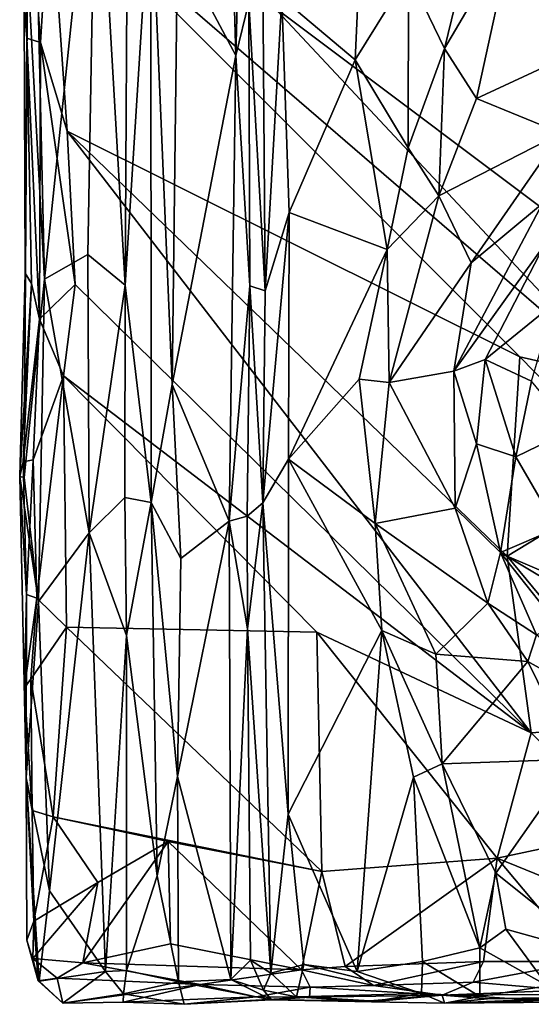
# Model space of a CAD drawing. Extents: x -15.1 to -13.4, y -15.9 to 7.7.
# Drawn here: x -15 to -14.5, y -15.9 to -14.9 of the extents above; entities that cross this region are included whole.
import ezdxf

# ---------------------------------------------------------------- set-up
doc = ezdxf.new("R2010")
doc.units = 0
doc.header["$MEASUREMENT"] = 0
doc.layers.add('1', color=7, linetype='Continuous')

msp = doc.modelspace()

# ---------------------------------------------------------------- linework, layer by layer
at = {"layer": '1'}
for points in [[(-14.4035, -15.1187, 3.3733), (-14.7536, -14.8563, 3.3731), (-14.3615, -14.2612, 3.376)], [(-14.7797, -14.4155, 3.6827), (-14.7994, -14.6794, 3.6732), (-14.7926, -14.9087, 3.6802)], [(-14.7797, -14.4155, 3.6827), (-14.7926, -14.9087, 3.6802), (-14.7789, -14.8523, 3.6919)], [(-15.0139, -14.8113, 3.51), (-14.9956, -15.1462, 3.5345), (-15.0076, -14.6222, 3.5191)], [(-14.9409, -14.6204, 3.5614), (-15.0076, -14.6222, 3.5191), (-14.9956, -15.1462, 3.5345)], [(-14.9409, -14.6204, 3.5614), (-14.9956, -15.1462, 3.5345), (-14.9496, -15.12, 3.5609)], [(-14.9101, -15.1525, 3.5963), (-14.9409, -14.6204, 3.5614), (-14.9496, -15.12, 3.5609)], [(-14.9101, -15.1525, 3.5963), (-14.9078, -14.7233, 3.5996), (-14.9409, -14.6204, 3.5614)], [(-15, -14.8949, 3.3783), (-15.0146, -14.8904, 3.3971), (-15.0185, -14.6352, 3.3894)], [(-15.0185, -14.6352, 3.3894), (-15.0146, -14.8904, 3.3971), (-15.0173, -14.857, 3.4896)], [(-14.9899, -14.7289, 3.3688), (-15, -14.8949, 3.3783), (-15.0185, -14.6352, 3.3894)], [(-14.6661, -14.9132, 3.773), (-14.6541, -14.6494, 3.7743), (-14.7438, -14.8476, 3.7529)], [(-14.6541, -14.6494, 3.7743), (-14.6661, -14.9132, 3.773), (-14.6094, -14.8221, 3.7997)], [(-14.7994, -14.6794, 3.6732), (-14.8547, -14.7923, 3.6678), (-14.7926, -14.9087, 3.6802)], [(-14.7789, -14.8523, 3.6919), (-14.7615, -15.1586, 3.7343), (-14.7652, -14.6816, 3.7309)], [(-14.7615, -15.1586, 3.7343), (-14.7438, -14.8476, 3.7529), (-14.7652, -14.6816, 3.7309)], [(-14.9899, -14.7289, 3.3688), (-14.9718, -14.989, 3.3739), (-15, -14.8949, 3.3783)], [(-14.3818, -15.2537, 3.3755), (-14.9899, -14.7289, 3.3688), (-14.7536, -14.8563, 3.3731)], [(-14.9718, -14.989, 3.3739), (-14.9899, -14.7289, 3.3688), (-14.4914, -15.2286, 3.3721)], [(-14.4914, -15.2286, 3.3721), (-14.9899, -14.7289, 3.3688), (-14.3818, -15.2537, 3.3755)], [(-14.8829, -14.7209, 3.6438), (-14.9101, -15.1525, 3.5963), (-14.8826, -15.3831, 3.6454)], [(-14.8829, -14.7209, 3.6438), (-14.9078, -14.7233, 3.5996), (-14.9101, -15.1525, 3.5963)], [(-14.8829, -14.7209, 3.6438), (-14.8603, -15.2579, 3.6673), (-14.8547, -14.7923, 3.6678)], [(-14.8829, -14.7209, 3.6438), (-14.8826, -15.3831, 3.6454), (-14.8603, -15.2579, 3.6673)], [(-14.5372, -14.762, 3.856), (-14.6094, -14.8221, 3.7997), (-14.5712, -14.9014, 3.8244)], [(-14.4986, -14.778, 3.8682), (-14.5372, -14.762, 3.856), (-14.5712, -14.9014, 3.8244)], [(-14.5712, -14.9014, 3.8244), (-14.5373, -14.9544, 3.8164), (-14.4986, -14.778, 3.8682)], [(-14.5373, -14.9544, 3.8164), (-14.4131, -14.8966, 3.8131), (-14.4986, -14.778, 3.8682)], [(-14.4986, -14.778, 3.8682), (-14.4131, -14.8966, 3.8131), (-14.3824, -14.8112, 3.8408)], [(-14.8547, -14.7923, 3.6678), (-14.8603, -15.2579, 3.6673), (-14.7926, -14.9087, 3.6802)], [(-15.0139, -14.8113, 3.51), (-15.0173, -15.3566, 3.5083), (-14.9956, -15.1462, 3.5345)], [(-15.0139, -14.8113, 3.51), (-15.0163, -15.1397, 3.4921), (-15.0173, -15.3566, 3.5083)], [(-15.0163, -15.1397, 3.4921), (-15.0139, -14.8113, 3.51), (-15.0173, -14.857, 3.4896)], [(-14.6098, -15.0067, 3.7976), (-14.6094, -14.8221, 3.7997), (-14.6661, -14.9132, 3.773)], [(-14.5712, -14.9014, 3.8244), (-14.6094, -14.8221, 3.7997), (-14.6098, -15.0067, 3.7976)], [(-14.7926, -14.9087, 3.6802), (-14.7778, -15.1532, 3.6899), (-14.7789, -14.8523, 3.6919)], [(-14.7778, -15.1532, 3.6899), (-14.7615, -15.1586, 3.7343), (-14.7789, -14.8523, 3.6919)], [(-14.7361, -15.0753, 3.7543), (-14.7438, -14.8476, 3.7529), (-14.7615, -15.1586, 3.7343)], [(-14.6661, -14.9132, 3.773), (-14.7438, -14.8476, 3.7529), (-14.7361, -15.0753, 3.7543)], [(-15.0173, -14.857, 3.4896), (-15.0146, -14.8904, 3.3971), (-15.0163, -15.1397, 3.4921)], [(-14.3818, -15.2537, 3.3755), (-14.7536, -14.8563, 3.3731), (-14.4035, -15.1187, 3.3733)], [(-15.0146, -14.8904, 3.3971), (-15.0094, -15.1506, 3.3959), (-15.0163, -15.1397, 3.4921)], [(-15, -14.8949, 3.3783), (-15.001, -15.1884, 3.3791), (-15.0146, -14.8904, 3.3971)], [(-15.0146, -14.8904, 3.3971), (-15.001, -15.1884, 3.3791), (-15.0094, -15.1506, 3.3959)], [(-15, -14.8949, 3.3783), (-14.9633, -15.1516, 3.3678), (-15.001, -15.1884, 3.3791)], [(-15, -14.8949, 3.3783), (-14.9718, -14.989, 3.3739), (-14.9633, -15.1516, 3.3678)], [(-14.5373, -14.9544, 3.8164), (-14.4476, -14.991, 3.7819), (-14.4131, -14.8966, 3.8131)], [(-14.6098, -15.0067, 3.7976), (-14.5772, -15.0575, 3.7945), (-14.5712, -14.9014, 3.8244)], [(-14.5373, -14.9544, 3.8164), (-14.5712, -14.9014, 3.8244), (-14.5772, -15.0575, 3.7945)], [(-14.8603, -15.2579, 3.6673), (-14.7999, -15.4028, 3.6774), (-14.7926, -14.9087, 3.6802)], [(-14.7999, -15.4028, 3.6774), (-14.7778, -15.1532, 3.6899), (-14.7926, -14.9087, 3.6802)], [(-14.6661, -14.9132, 3.773), (-14.7361, -15.0753, 3.7543), (-14.632, -15.1146, 3.7856)], [(-14.6098, -15.0067, 3.7976), (-14.6661, -14.9132, 3.773), (-14.632, -15.1146, 3.7856)], [(-14.5373, -14.9544, 3.8164), (-14.5772, -15.0575, 3.7945), (-14.4476, -14.991, 3.7819)], [(-14.4792, -15.6274, 3.3689), (-14.9718, -14.989, 3.3739), (-14.5049, -15.4401, 3.3737)], [(-14.4792, -15.6274, 3.3689), (-14.9633, -15.1516, 3.3678), (-14.9718, -14.989, 3.3739)], [(-14.4914, -15.2286, 3.3721), (-14.5049, -15.4401, 3.3737), (-14.9718, -14.989, 3.3739)], [(-14.5431, -15.1286, 3.7696), (-14.4476, -14.991, 3.7819), (-14.5772, -15.0575, 3.7945)], [(-14.4476, -14.991, 3.7819), (-14.5431, -15.1286, 3.7696), (-14.4671, -15.0656, 3.7698)], [(-14.5772, -15.0575, 3.7945), (-14.6098, -15.0067, 3.7976), (-14.632, -15.1146, 3.7856)], [(-14.632, -15.1146, 3.7856), (-14.63, -15.2557, 3.7731), (-14.5772, -15.0575, 3.7945)], [(-14.5431, -15.1286, 3.7696), (-14.5772, -15.0575, 3.7945), (-14.63, -15.2557, 3.7731)], [(-14.764, -15.3835, 3.7356), (-14.7368, -15.3369, 3.753), (-14.7361, -15.0753, 3.7543)], [(-14.7361, -15.0753, 3.7543), (-14.7615, -15.1586, 3.7343), (-14.764, -15.3835, 3.7356)], [(-14.7368, -15.3369, 3.753), (-14.632, -15.1146, 3.7856), (-14.7361, -15.0753, 3.7543)], [(-14.5431, -15.1286, 3.7696), (-14.5614, -15.2438, 3.7578), (-14.4671, -15.0656, 3.7698)], [(-14.4671, -15.0656, 3.7698), (-14.5614, -15.2438, 3.7578), (-14.465, -15.1096, 3.7741)], [(-14.7368, -15.3369, 3.753), (-14.6618, -15.2523, 3.7734), (-14.632, -15.1146, 3.7856)], [(-14.63, -15.2557, 3.7731), (-14.632, -15.1146, 3.7856), (-14.6618, -15.2523, 3.7734)], [(-14.528, -15.2312, 3.7689), (-14.465, -15.1096, 3.7741), (-14.5614, -15.2438, 3.7578)], [(-14.465, -15.1096, 3.7741), (-14.528, -15.2312, 3.7689), (-14.4546, -15.1716, 3.8202)], [(-14.9485, -15.4153, 3.5587), (-14.9496, -15.12, 3.5609), (-14.9956, -15.1462, 3.5345)], [(-14.9101, -15.1525, 3.5963), (-14.9496, -15.12, 3.5609), (-14.9485, -15.4153, 3.5587)], [(-14.5614, -15.2438, 3.7578), (-14.5431, -15.1286, 3.7696), (-14.63, -15.2557, 3.7731)], [(-15.0163, -15.1397, 3.4921), (-15.0094, -15.1506, 3.3959), (-15.0221, -15.3554, 3.4906)], [(-15.0221, -15.3554, 3.4906), (-15.0173, -15.3566, 3.5083), (-15.0163, -15.1397, 3.4921)], [(-15.0173, -15.3566, 3.5083), (-15.002, -15.4879, 3.5248), (-14.9956, -15.1462, 3.5345)], [(-14.9956, -15.1462, 3.5345), (-15.002, -15.4879, 3.5248), (-14.9485, -15.4153, 3.5587)], [(-15.0185, -15.3399, 3.4033), (-15.0221, -15.3554, 3.4906), (-15.0094, -15.1506, 3.3959)], [(-15.0185, -15.3399, 3.4033), (-15.0094, -15.1506, 3.3959), (-15.001, -15.1884, 3.3791)], [(-14.9633, -15.1516, 3.3678), (-14.9757, -15.2485, 3.3715), (-15.001, -15.1884, 3.3791)], [(-14.9633, -15.1516, 3.3678), (-14.4792, -15.6274, 3.3689), (-14.9757, -15.2485, 3.3715)], [(-14.9101, -15.1525, 3.5963), (-14.9485, -15.4153, 3.5587), (-14.9105, -15.3779, 3.601)], [(-14.9105, -15.3779, 3.601), (-14.8826, -15.3831, 3.6454), (-14.9101, -15.1525, 3.5963)], [(-14.7806, -15.3975, 3.6937), (-14.7778, -15.1532, 3.6899), (-14.7999, -15.4028, 3.6774)], [(-14.7778, -15.1532, 3.6899), (-14.7806, -15.3975, 3.6937), (-14.764, -15.3835, 3.7356)], [(-14.7615, -15.1586, 3.7343), (-14.7778, -15.1532, 3.6899), (-14.764, -15.3835, 3.7356)], [(-14.479, -15.2544, 3.8313), (-14.4546, -15.1716, 3.8202), (-14.528, -15.2312, 3.7689)], [(-15.0185, -15.3399, 3.4033), (-15.001, -15.1884, 3.3791), (-15.0077, -15.3377, 3.379)], [(-14.9757, -15.2485, 3.3715), (-15.0077, -15.3377, 3.379), (-15.001, -15.1884, 3.3791)], [(-14.5614, -15.2438, 3.7578), (-14.5374, -15.3208, 3.7677), (-14.528, -15.2312, 3.7689)], [(-14.5374, -15.3208, 3.7677), (-14.4955, -15.3346, 3.8229), (-14.528, -15.2312, 3.7689)], [(-14.528, -15.2312, 3.7689), (-14.4955, -15.3346, 3.8229), (-14.479, -15.2544, 3.8313)], [(-14.3664, -15.356, 3.3696), (-14.5049, -15.4401, 3.3737), (-14.4914, -15.2286, 3.3721)], [(-14.3818, -15.2537, 3.3755), (-14.3664, -15.356, 3.3696), (-14.4914, -15.2286, 3.3721)], [(-14.9757, -15.2485, 3.3715), (-15.0038, -15.4845, 3.3786), (-15.0077, -15.3377, 3.379)], [(-14.9757, -15.2485, 3.3715), (-14.9725, -15.5152, 3.3668), (-15.0038, -15.4845, 3.3786)], [(-14.4792, -15.6274, 3.3689), (-14.7066, -15.5206, 3.3724), (-14.9757, -15.2485, 3.3715)], [(-14.9757, -15.2485, 3.3715), (-14.7066, -15.5206, 3.3724), (-14.9725, -15.5152, 3.3668)], [(-14.6449, -15.4053, 3.7762), (-14.6618, -15.2523, 3.7734), (-14.7368, -15.3369, 3.753)], [(-14.6618, -15.2523, 3.7734), (-14.6449, -15.4053, 3.7762), (-14.63, -15.2557, 3.7731)], [(-14.5601, -15.389, 3.7567), (-14.5614, -15.2438, 3.7578), (-14.63, -15.2557, 3.7731)], [(-14.5614, -15.2438, 3.7578), (-14.5601, -15.389, 3.7567), (-14.5374, -15.3208, 3.7677)], [(-14.8511, -15.4425, 3.6667), (-14.8603, -15.2579, 3.6673), (-14.8826, -15.3831, 3.6454)], [(-14.7999, -15.4028, 3.6774), (-14.8603, -15.2579, 3.6673), (-14.8511, -15.4425, 3.6667)], [(-14.63, -15.2557, 3.7731), (-14.6449, -15.4053, 3.7762), (-14.5601, -15.389, 3.7567)], [(-14.4365, -15.3061, 3.8722), (-14.479, -15.2544, 3.8313), (-14.4955, -15.3346, 3.8229)], [(-14.4955, -15.3346, 3.8229), (-14.4518, -15.4103, 3.8452), (-14.4365, -15.3061, 3.8722)], [(-14.5117, -15.436, 3.7699), (-14.5374, -15.3208, 3.7677), (-14.5601, -15.389, 3.7567)], [(-14.5374, -15.3208, 3.7677), (-14.5117, -15.436, 3.7699), (-14.4955, -15.3346, 3.8229)], [(-14.5117, -15.436, 3.7699), (-14.4518, -15.4103, 3.8452), (-14.4955, -15.3346, 3.8229)], [(-15.0185, -15.3399, 3.4033), (-15.0147, -15.4805, 3.4054), (-15.0221, -15.3554, 3.4906)], [(-15.0147, -15.4805, 3.4054), (-15.0185, -15.3399, 3.4033), (-15.0077, -15.3377, 3.379)], [(-15.0077, -15.3377, 3.379), (-15.0038, -15.4845, 3.3786), (-15.0147, -15.4805, 3.4054)], [(-14.764, -15.3835, 3.7356), (-14.7373, -15.7139, 3.7518), (-14.7368, -15.3369, 3.753)], [(-14.7373, -15.7139, 3.7518), (-14.6379, -15.519, 3.7812), (-14.7368, -15.3369, 3.753)], [(-14.6379, -15.519, 3.7812), (-14.6449, -15.4053, 3.7762), (-14.7368, -15.3369, 3.753)], [(-15.0153, -15.6752, 3.502), (-15.0221, -15.3554, 3.4906), (-15.0147, -15.4805, 3.4054)], [(-15.0173, -15.3566, 3.5083), (-15.0221, -15.3554, 3.4906), (-15.002, -15.4879, 3.5248)], [(-15.0153, -15.6752, 3.502), (-15.002, -15.4879, 3.5248), (-15.0221, -15.3554, 3.4906)], [(-14.3664, -15.356, 3.3696), (-14.1179, -15.605, 3.3711), (-14.5049, -15.4401, 3.3737)], [(-14.9105, -15.3779, 3.601), (-14.9485, -15.4153, 3.5587), (-14.9087, -15.524, 3.5968)], [(-14.8826, -15.3831, 3.6454), (-14.9105, -15.3779, 3.601), (-14.9087, -15.524, 3.5968)], [(-14.8826, -15.3831, 3.6454), (-14.9087, -15.524, 3.5968), (-14.8763, -15.779, 3.6468)], [(-14.8763, -15.779, 3.6468), (-14.8545, -15.6737, 3.6663), (-14.8826, -15.3831, 3.6454)], [(-14.8545, -15.6737, 3.6663), (-14.8511, -15.4425, 3.6667), (-14.8826, -15.3831, 3.6454)], [(-14.7806, -15.3975, 3.6937), (-14.7802, -15.517, 3.6871), (-14.764, -15.3835, 3.7356)], [(-14.764, -15.3835, 3.7356), (-14.7802, -15.517, 3.6871), (-14.7554, -15.8824, 3.7346)], [(-14.764, -15.3835, 3.7356), (-14.7554, -15.8824, 3.7346), (-14.7373, -15.7139, 3.7518)], [(-14.7999, -15.4028, 3.6774), (-14.7802, -15.517, 3.6871), (-14.7806, -15.3975, 3.6937)], [(-14.5601, -15.389, 3.7567), (-14.6449, -15.4053, 3.7762), (-14.5251, -15.4898, 3.7597)], [(-14.5251, -15.4898, 3.7597), (-14.5117, -15.436, 3.7699), (-14.5601, -15.389, 3.7567)], [(-14.8545, -15.6737, 3.6663), (-14.7999, -15.4028, 3.6774), (-14.8511, -15.4425, 3.6667)], [(-14.8545, -15.6737, 3.6663), (-14.7979, -15.889, 3.6754), (-14.7999, -15.4028, 3.6774)], [(-14.7979, -15.889, 3.6754), (-14.7802, -15.517, 3.6871), (-14.7999, -15.4028, 3.6774)], [(-14.5806, -15.5438, 3.7816), (-14.6449, -15.4053, 3.7762), (-14.6379, -15.519, 3.7812)], [(-14.5251, -15.4898, 3.7597), (-14.6449, -15.4053, 3.7762), (-14.5806, -15.5438, 3.7816)], [(-14.9485, -15.4153, 3.5587), (-15.002, -15.4879, 3.5248), (-14.9904, -15.7949, 3.5313)], [(-14.931, -15.8805, 3.5697), (-14.9485, -15.4153, 3.5587), (-14.9904, -15.7949, 3.5313)], [(-14.9087, -15.524, 3.5968), (-14.9485, -15.4153, 3.5587), (-14.931, -15.8805, 3.5697)], [(-14.4318, -15.4838, 3.8154), (-14.4518, -15.4103, 3.8452), (-14.5117, -15.436, 3.7699)], [(-14.4736, -15.5233, 3.7558), (-14.5117, -15.436, 3.7699), (-14.5251, -15.4898, 3.7597)], [(-14.4318, -15.4838, 3.8154), (-14.5117, -15.436, 3.7699), (-14.4512, -15.5124, 3.7716)], [(-14.4736, -15.5233, 3.7558), (-14.4512, -15.5124, 3.7716), (-14.5117, -15.436, 3.7699)], [(-14.5049, -15.4401, 3.3737), (-14.1179, -15.605, 3.3711), (-14.357, -15.6188, 3.375)], [(-14.5049, -15.4401, 3.3737), (-14.357, -15.6188, 3.375), (-14.4792, -15.6274, 3.3689)], [(-15.0147, -15.4805, 3.4054), (-15.0038, -15.4845, 3.3786), (-15.0171, -15.5795, 3.3949)], [(-15.0147, -15.4805, 3.4054), (-15.0171, -15.5795, 3.3949), (-15.0153, -15.6752, 3.502)], [(-15.0102, -15.5706, 3.3731), (-15.0171, -15.5795, 3.3949), (-15.0038, -15.4845, 3.3786)], [(-15.002, -15.4879, 3.5248), (-15.0153, -15.6752, 3.502), (-14.9904, -15.7949, 3.5313)], [(-15.0038, -15.4845, 3.3786), (-14.9725, -15.5152, 3.3668), (-15.0102, -15.5706, 3.3731)], [(-14.5251, -15.4898, 3.7597), (-14.5806, -15.5438, 3.7816), (-14.483, -15.5516, 3.7571)], [(-14.4736, -15.5233, 3.7558), (-14.5251, -15.4898, 3.7597), (-14.483, -15.5516, 3.7571)], [(-14.9865, -15.7166, 3.3724), (-15.0102, -15.5706, 3.3731), (-14.9725, -15.5152, 3.3668)], [(-14.9865, -15.7166, 3.3724), (-14.9725, -15.5152, 3.3668), (-14.7016, -15.7744, 3.3676)], [(-14.9725, -15.5152, 3.3668), (-14.7066, -15.5206, 3.3724), (-14.7016, -15.7744, 3.3676)], [(-14.931, -15.8805, 3.5697), (-14.9087, -15.8797, 3.5927), (-14.9087, -15.524, 3.5968)], [(-14.9087, -15.8797, 3.5927), (-14.8763, -15.779, 3.6468), (-14.9087, -15.524, 3.5968)], [(-14.7772, -15.8685, 3.6908), (-14.7802, -15.517, 3.6871), (-14.7979, -15.889, 3.6754)], [(-14.7554, -15.8824, 3.7346), (-14.7802, -15.517, 3.6871), (-14.7772, -15.8685, 3.6908)], [(-14.6641, -15.8808, 3.7711), (-14.6379, -15.519, 3.7812), (-14.7373, -15.7139, 3.7518)], [(-14.4792, -15.6274, 3.3689), (-14.5152, -15.7604, 3.3704), (-14.7066, -15.5206, 3.3724)], [(-14.5152, -15.7604, 3.3704), (-14.7016, -15.7744, 3.3676), (-14.7066, -15.5206, 3.3724)], [(-14.6641, -15.8808, 3.7711), (-14.604, -15.6743, 3.8012), (-14.6379, -15.519, 3.7812)], [(-14.5806, -15.5438, 3.7816), (-14.6379, -15.519, 3.7812), (-14.5736, -15.6602, 3.8052)], [(-14.5736, -15.6602, 3.8052), (-14.6379, -15.519, 3.7812), (-14.604, -15.6743, 3.8012)], [(-14.3483, -15.627, 3.7564), (-14.4736, -15.5233, 3.7558), (-14.483, -15.5516, 3.7571)], [(-14.5736, -15.6602, 3.8052), (-14.483, -15.5516, 3.7571), (-14.5806, -15.5438, 3.7816)], [(-14.5736, -15.6602, 3.8052), (-14.432, -15.6554, 3.7732), (-14.483, -15.5516, 3.7571)], [(-14.483, -15.5516, 3.7571), (-14.432, -15.6554, 3.7732), (-14.3483, -15.627, 3.7564)], [(-15.0087, -15.7098, 3.399), (-15.0171, -15.5795, 3.3949), (-15.0102, -15.5706, 3.3731)], [(-15.0102, -15.5706, 3.3731), (-14.9865, -15.7166, 3.3724), (-15.0087, -15.7098, 3.399)], [(-15.0087, -15.7098, 3.399), (-15.0153, -15.6752, 3.502), (-15.0171, -15.5795, 3.3949)], [(-14.5152, -15.7604, 3.3704), (-14.4792, -15.6274, 3.3689), (-14.3756, -15.7308, 3.3635)], [(-14.4792, -15.6274, 3.3689), (-14.357, -15.6188, 3.375), (-14.3756, -15.7308, 3.3635)], [(-14.604, -15.6743, 3.8012), (-14.5338, -15.8554, 3.847), (-14.5736, -15.6602, 3.8052)], [(-14.432, -15.6554, 3.7732), (-14.5736, -15.6602, 3.8052), (-14.5167, -15.7762, 3.8309)], [(-14.5338, -15.8554, 3.847), (-14.5167, -15.7762, 3.8309), (-14.5736, -15.6602, 3.8052)], [(-14.432, -15.6554, 3.7732), (-14.5167, -15.7762, 3.8309), (-14.4083, -15.863, 3.8426)], [(-14.9904, -15.7949, 3.5313), (-15.0153, -15.6752, 3.502), (-15.0015, -15.8909, 3.5148)], [(-15.0071, -15.8274, 3.3929), (-15.0153, -15.6752, 3.502), (-15.0087, -15.7098, 3.399)], [(-15.0153, -15.6752, 3.502), (-15.0144, -15.8474, 3.4744), (-15.0015, -15.8909, 3.5148)], [(-15.0153, -15.6752, 3.502), (-15.0071, -15.8274, 3.3929), (-15.0144, -15.8474, 3.4744)], [(-14.8763, -15.779, 3.6468), (-14.8536, -15.8916, 3.6622), (-14.8545, -15.6737, 3.6663)], [(-14.7979, -15.889, 3.6754), (-14.8545, -15.6737, 3.6663), (-14.8536, -15.8916, 3.6622)], [(-14.604, -15.6743, 3.8012), (-14.6641, -15.8808, 3.7711), (-14.5947, -15.8699, 3.807)], [(-14.5947, -15.8699, 3.807), (-14.5338, -15.8554, 3.847), (-14.604, -15.6743, 3.8012)], [(-14.9865, -15.7166, 3.3724), (-15.0071, -15.8274, 3.3929), (-15.0087, -15.7098, 3.399)], [(-14.9865, -15.7166, 3.3724), (-14.9392, -15.7864, 3.3706), (-15.0071, -15.8274, 3.3929)], [(-14.9865, -15.7166, 3.3724), (-14.7016, -15.7744, 3.3676), (-14.8646, -15.7429, 3.3713)], [(-14.9865, -15.7166, 3.3724), (-14.8646, -15.7429, 3.3713), (-14.9392, -15.7864, 3.3706)], [(-14.7373, -15.7139, 3.7518), (-14.7554, -15.8824, 3.7346), (-14.7204, -15.8733, 3.7534)], [(-14.7204, -15.8733, 3.7534), (-14.6641, -15.8808, 3.7711), (-14.7373, -15.7139, 3.7518)], [(-14.2739, -15.8586, 3.3626), (-14.5152, -15.7604, 3.3704), (-14.3756, -15.7308, 3.3635)], [(-14.9552, -15.8715, 3.3621), (-14.8646, -15.7429, 3.3713), (-14.862, -15.8512, 3.362)], [(-14.9392, -15.7864, 3.3706), (-14.8646, -15.7429, 3.3713), (-14.9552, -15.8715, 3.3621)], [(-14.7231, -15.8789, 3.3671), (-14.8646, -15.7429, 3.3713), (-14.7016, -15.7744, 3.3676)], [(-14.8646, -15.7429, 3.3713), (-14.7231, -15.8789, 3.3671), (-14.862, -15.8512, 3.362)], [(-14.5152, -15.7604, 3.3704), (-14.6767, -15.8755, 3.3604), (-14.7016, -15.7744, 3.3676)], [(-14.5152, -15.7604, 3.3704), (-14.5298, -15.87, 3.3641), (-14.6767, -15.8755, 3.3604)], [(-14.5152, -15.7604, 3.3704), (-14.4234, -15.8702, 3.3645), (-14.5298, -15.87, 3.3641)], [(-14.2739, -15.8586, 3.3626), (-14.4234, -15.8702, 3.3645), (-14.5152, -15.7604, 3.3704)], [(-14.7016, -15.7744, 3.3676), (-14.6767, -15.8755, 3.3604), (-14.7231, -15.8789, 3.3671)], [(-14.8536, -15.8916, 3.6622), (-14.8763, -15.779, 3.6468), (-14.9087, -15.8797, 3.5927)], [(-14.5063, -15.8357, 3.8509), (-14.5167, -15.7762, 3.8309), (-14.5338, -15.8554, 3.847)], [(-14.5167, -15.7762, 3.8309), (-14.5063, -15.8357, 3.8509), (-14.4083, -15.863, 3.8426)], [(-14.9392, -15.7864, 3.3706), (-14.9552, -15.8715, 3.3621), (-15.0082, -15.8668, 3.3828)], [(-15.0071, -15.8274, 3.3929), (-14.9392, -15.7864, 3.3706), (-15.0082, -15.8668, 3.3828)], [(-14.931, -15.8805, 3.5697), (-14.9904, -15.7949, 3.5313), (-15.0015, -15.8909, 3.5148)], [(-15.0025, -15.8905, 3.4287), (-15.0144, -15.8474, 3.4744), (-15.0071, -15.8274, 3.3929)], [(-15.0071, -15.8274, 3.3929), (-15.0082, -15.8668, 3.3828), (-15.0025, -15.8905, 3.4287)], [(-14.4618, -15.8959, 3.8574), (-14.5063, -15.8357, 3.8509), (-14.5338, -15.8554, 3.847)], [(-14.5063, -15.8357, 3.8509), (-14.4618, -15.8959, 3.8574), (-14.4083, -15.863, 3.8426)], [(-15.0025, -15.8905, 3.4287), (-15.0015, -15.8909, 3.5148), (-15.0144, -15.8474, 3.4744)], [(-14.9552, -15.8715, 3.3621), (-14.862, -15.8512, 3.362), (-14.7231, -15.8789, 3.3671)], [(-14.5338, -15.9071, 3.8347), (-14.5338, -15.8554, 3.847), (-14.5947, -15.8699, 3.807)], [(-14.5338, -15.9071, 3.8347), (-14.4618, -15.8959, 3.8574), (-14.5338, -15.8554, 3.847)], [(-15.0082, -15.8668, 3.3828), (-14.9552, -15.8715, 3.3621), (-14.9824, -15.8878, 3.386)], [(-15.0082, -15.8668, 3.3828), (-14.9824, -15.8878, 3.386), (-15.0025, -15.8905, 3.4287)], [(-14.7635, -15.9003, 3.6905), (-14.7772, -15.8685, 3.6908), (-14.7979, -15.889, 3.6754)], [(-14.7635, -15.9003, 3.6905), (-14.7554, -15.8824, 3.7346), (-14.7772, -15.8685, 3.6908)], [(-14.9824, -15.8878, 3.386), (-14.9552, -15.8715, 3.3621), (-14.8304, -15.8946, 3.3876)], [(-14.8304, -15.8946, 3.3876), (-14.9552, -15.8715, 3.3621), (-14.7231, -15.8789, 3.3671)], [(-14.9119, -15.9043, 3.5716), (-14.9087, -15.8797, 3.5927), (-14.931, -15.8805, 3.5697)], [(-14.8536, -15.8916, 3.6622), (-14.9087, -15.8797, 3.5927), (-14.9119, -15.9043, 3.5716)], [(-14.7139, -15.8973, 3.3922), (-14.8304, -15.8946, 3.3876), (-14.7231, -15.8789, 3.3671)], [(-14.7204, -15.8733, 3.7534), (-14.7554, -15.8824, 3.7346), (-14.7284, -15.9076, 3.7237)], [(-14.7204, -15.8733, 3.7534), (-14.7284, -15.9076, 3.7237), (-14.5957, -15.9041, 3.7905)], [(-14.7231, -15.8789, 3.3671), (-14.6767, -15.8755, 3.3604), (-14.6466, -15.8956, 3.3684)], [(-14.6466, -15.8956, 3.3684), (-14.7139, -15.8973, 3.3922), (-14.7231, -15.8789, 3.3671)], [(-14.6641, -15.8808, 3.7711), (-14.7204, -15.8733, 3.7534), (-14.5957, -15.9041, 3.7905)], [(-14.6466, -15.8956, 3.3684), (-14.6767, -15.8755, 3.3604), (-14.5298, -15.87, 3.3641)], [(-14.5957, -15.9041, 3.7905), (-14.5947, -15.8699, 3.807), (-14.6641, -15.8808, 3.7711)], [(-14.5298, -15.87, 3.3641), (-14.5409, -15.892, 3.3709), (-14.6466, -15.8956, 3.3684)], [(-14.5338, -15.9071, 3.8347), (-14.5947, -15.8699, 3.807), (-14.5957, -15.9041, 3.7905)], [(-14.5409, -15.892, 3.3709), (-14.5298, -15.87, 3.3641), (-14.4234, -15.8702, 3.3645)], [(-14.4234, -15.8702, 3.3645), (-14.4424, -15.9006, 3.3809), (-14.5409, -15.892, 3.3709)], [(-14.9824, -15.8878, 3.386), (-14.9762, -15.9143, 3.5222), (-15.0025, -15.8905, 3.4287)], [(-14.931, -15.8805, 3.5697), (-15.0015, -15.8909, 3.5148), (-14.9762, -15.9143, 3.5222)], [(-14.9824, -15.8878, 3.386), (-14.8304, -15.8946, 3.3876), (-14.9762, -15.9143, 3.5222)], [(-14.9119, -15.9043, 3.5716), (-14.931, -15.8805, 3.5697), (-14.9762, -15.9143, 3.5222)], [(-14.7979, -15.889, 3.6754), (-14.8536, -15.8916, 3.6622), (-14.7549, -15.9106, 3.6657)], [(-14.7979, -15.889, 3.6754), (-14.7549, -15.9106, 3.6657), (-14.7635, -15.9003, 3.6905)], [(-14.7284, -15.9076, 3.7237), (-14.7554, -15.8824, 3.7346), (-14.7635, -15.9003, 3.6905)], [(-14.9762, -15.9143, 3.5222), (-15.0015, -15.8909, 3.5148), (-15.0025, -15.8905, 3.4287)], [(-14.8304, -15.8946, 3.3876), (-14.9121, -15.9133, 3.5401), (-14.9762, -15.9143, 3.5222)], [(-14.7713, -15.9074, 3.443), (-14.9121, -15.9133, 3.5401), (-14.8304, -15.8946, 3.3876)], [(-14.8474, -15.9155, 3.6362), (-14.8536, -15.8916, 3.6622), (-14.9119, -15.9043, 3.5716)], [(-14.7549, -15.9106, 3.6657), (-14.8536, -15.8916, 3.6622), (-14.8474, -15.9155, 3.6362)], [(-14.7139, -15.8973, 3.3922), (-14.7713, -15.9074, 3.443), (-14.8304, -15.8946, 3.3876)], [(-14.7713, -15.9074, 3.443), (-14.7139, -15.8973, 3.3922), (-14.7146, -15.9078, 3.4813)], [(-14.7284, -15.9076, 3.7237), (-14.7635, -15.9003, 3.6905), (-14.7549, -15.9106, 3.6657)], [(-14.7146, -15.9078, 3.4813), (-14.7139, -15.8973, 3.3922), (-14.5739, -15.9058, 3.4045)], [(-14.5739, -15.9058, 3.4045), (-14.7139, -15.8973, 3.3922), (-14.6466, -15.8956, 3.3684)], [(-14.6466, -15.8956, 3.3684), (-14.5409, -15.892, 3.3709), (-14.5739, -15.9058, 3.4045)], [(-14.5739, -15.9058, 3.4045), (-14.5409, -15.892, 3.3709), (-14.4424, -15.9006, 3.3809)], [(-14.4424, -15.9006, 3.3809), (-14.1971, -15.9033, 3.3933), (-14.5739, -15.9058, 3.4045)], [(-14.4618, -15.8959, 3.8574), (-14.5338, -15.9071, 3.8347), (-14.4455, -15.9132, 3.8362)], [(-14.9762, -15.9143, 3.5222), (-14.9121, -15.9133, 3.5401), (-14.9119, -15.9043, 3.5716)], [(-14.9121, -15.9133, 3.5401), (-14.8474, -15.9155, 3.6362), (-14.9119, -15.9043, 3.5716)], [(-14.8474, -15.9155, 3.6362), (-14.9121, -15.9133, 3.5401), (-14.7713, -15.9074, 3.443)], [(-14.8474, -15.9155, 3.6362), (-14.7713, -15.9074, 3.443), (-14.7146, -15.9078, 3.4813)], [(-14.7146, -15.9078, 3.4813), (-14.7549, -15.9106, 3.6657), (-14.8474, -15.9155, 3.6362)], [(-14.6486, -15.9127, 3.7355), (-14.7284, -15.9076, 3.7237), (-14.7549, -15.9106, 3.6657)], [(-14.6509, -15.9118, 3.5631), (-14.7549, -15.9106, 3.6657), (-14.7146, -15.9078, 3.4813)], [(-14.7549, -15.9106, 3.6657), (-14.6509, -15.9118, 3.5631), (-14.6486, -15.9127, 3.7355)], [(-14.6486, -15.9127, 3.7355), (-14.5957, -15.9041, 3.7905), (-14.7284, -15.9076, 3.7237)], [(-14.6509, -15.9118, 3.5631), (-14.7146, -15.9078, 3.4813), (-14.5739, -15.9058, 3.4045)], [(-14.5739, -15.9058, 3.4045), (-14.6486, -15.9127, 3.7355), (-14.6509, -15.9118, 3.5631)], [(-14.5957, -15.9041, 3.7905), (-14.6486, -15.9127, 3.7355), (-14.5714, -15.9144, 3.7745)], [(-14.5714, -15.9144, 3.7745), (-14.6486, -15.9127, 3.7355), (-14.5739, -15.9058, 3.4045)], [(-14.5714, -15.9144, 3.7745), (-14.5338, -15.9071, 3.8347), (-14.5957, -15.9041, 3.7905)], [(-14.1971, -15.9033, 3.3933), (-14.5255, -15.9098, 3.4721), (-14.5739, -15.9058, 3.4045)], [(-14.5739, -15.9058, 3.4045), (-14.5255, -15.9098, 3.4721), (-14.5714, -15.9144, 3.7745)], [(-14.4822, -15.9109, 3.7289), (-14.5714, -15.9144, 3.7745), (-14.3026, -15.9071, 3.4225)], [(-14.4455, -15.9132, 3.8362), (-14.5338, -15.9071, 3.8347), (-14.5714, -15.9144, 3.7745)], [(-14.3026, -15.9071, 3.4225), (-14.5714, -15.9144, 3.7745), (-14.5255, -15.9098, 3.4721)], [(-14.5714, -15.9144, 3.7745), (-14.4822, -15.9109, 3.7289), (-14.4455, -15.9132, 3.8362)], [(-14.5255, -15.9098, 3.4721), (-14.1971, -15.9033, 3.3933), (-14.3026, -15.9071, 3.4225)], [(-14.4455, -15.9132, 3.8362), (-14.4822, -15.9109, 3.7289), (-14.3026, -15.9071, 3.4225)]]:
    msp.add_3dface(points, dxfattribs=at)

doc.saveas('drawing.dxf')
